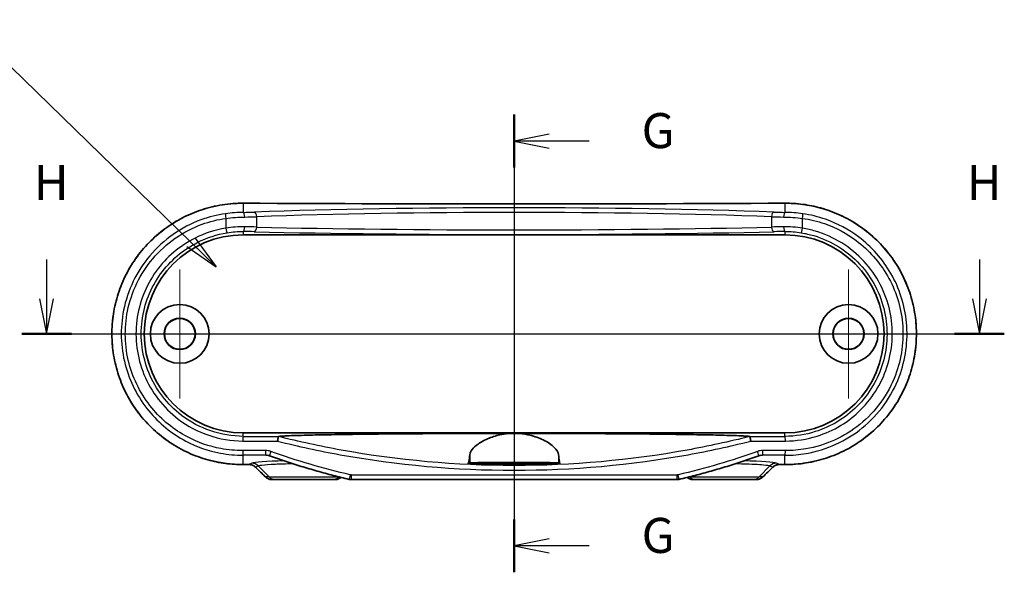
# Model space of a CAD drawing. Units: millimetres. Extents: x 14 to 2390, y 8 to 570.
# Drawn here: x 2201 to 2306, y 224 to 284 of the extents above; entities that cross this region are included whole.
import ezdxf

# ---------------------------------------------------------------- set-up
doc = ezdxf.new("R2010")
doc.units = ezdxf.units.MM
for name, color, linetype, lineweight in [('Center Mark (ISO)', 131, 'Continuous', 18), ('Centerline (ISO)', 131, 'Continuous', 18), ('Section Line (ISO)', 7, 'Continuous', 25), ('Symbol (ISO) @ 1', 7, 'Continuous', 18), ('Visible (ISO)', 7, 'Continuous', 35), ('Visible Narrow (ISO)', 7, 'Continuous', 25)]:
    doc.layers.add(name, color=color, linetype=linetype, lineweight=lineweight)
doc.styles.add('Note Text (TK)', font='MS PGothic.ttf')
doc.dimstyles.new('Default - Method 1b (TK)$7', dxfattribs={"dimtxt": 2.5, "dimasz": 2.5, "dimexe": 1, "dimexo": 1.5, "dimgap": 1, "dimtad": 1, "dimrnd": 1e-08, "dimdsep": 46, "dimtxsty": 'Note Text (TK)', "dimblk": 'OPEN', "dimcen": 0.09, "dimdle": 5, "dimclrd": 100, "dimclre": 100, "dimclrt": 7, "dimadec": 1, "dimazin": 1, "dimtfac": 1, "dimtmove": 0, "dimatfit": 3, "dimldrblk": 'OPEN', "dimfxl": 1, "dimtolj": 1, "dimlwd": -1, "dimlwe": -1, "dimarcsym": 0})

# ---------------------------------------------------------------- blocks, each defined once
blk = doc.blocks.new('_Open')
at = {"color": 0, "linetype": 'ByBlock', "lineweight": -2}
for p, q in [((-1, 0.167), (0, 0)), ((-1, -0.167), (0, 0)), ((0, 0), (-1, 0))]:
    blk.add_line(p, q, dxfattribs=at)
blk = doc.blocks.new('断面線(シート4)2')
at = {"layer": 'Section Line (ISO)', "linetype": 'Continuous'}
for p, q in [((314.221, 184.995), (314.221, 152.331)), ((316.721, 183.606), (314.221, 183.106)), ((316.721, 183.106), (314.221, 183.106)), ((314.221, 183.106), (316.721, 182.606)), ((319.566, 183.106), (316.721, 183.106)), ((316.721, 154.719), (314.221, 154.219)), ((316.721, 154.219), (314.221, 154.219)), ((314.221, 154.219), (316.721, 153.719)), ((319.566, 154.219), (316.721, 154.219))]:
    blk.add_line(p, q, dxfattribs=at)
at = {"layer": 'Section Line (ISO)', "linetype": 'Continuous', "lineweight": 50}
for p, q in [((314.221, 184.995), (314.221, 181.218)), ((314.221, 156.108), (314.221, 152.331))]:
    blk.add_line(p, q, dxfattribs=at)
at = {"layer": 'Section Line (ISO)', "char_height": 2.5, "attachment_point": 7, "style": 'Note Text (TK)'}
for insert in [(323.322, 181.82), (323.322, 152.933)]:
    blk.add_mtext('G', dxfattribs=dict(at, insert=insert))
blk = doc.blocks.new('断面線(シート4)3')
at = {"layer": 'Section Line (ISO)', "linetype": 'Continuous'}
for p, q in [((280.851, 174.65), (280.851, 171.845)), ((347.434, 174.65), (347.434, 171.845)), ((280.351, 171.845), (280.851, 169.345)), ((280.851, 171.845), (280.851, 169.345)), ((280.851, 169.345), (281.351, 171.845)), ((346.934, 171.845), (347.434, 169.345)), ((347.434, 171.845), (347.434, 169.345)), ((347.434, 169.345), (347.934, 171.845)), ((279.077, 169.345), (349.209, 169.345))]:
    blk.add_line(p, q, dxfattribs=at)
at = {"layer": 'Section Line (ISO)', "linetype": 'Continuous', "lineweight": 50}
for p, q in [((279.077, 169.345), (282.626, 169.345)), ((345.66, 169.345), (349.209, 169.345))]:
    blk.add_line(p, q, dxfattribs=at)
at = {"layer": 'Section Line (ISO)', "char_height": 2.5, "attachment_point": 7, "style": 'Note Text (TK)'}
for insert in [(279.941, 178.106), (346.523, 178.106)]:
    blk.add_mtext('H', dxfattribs=dict(at, insert=insert))

msp = doc.modelspace()

# ---------------------------------------------------------------- linework, layer by layer
at = {"layer": 'Center Mark (ISO)', "linetype": 'Continuous'}
for p, q in [((2217.7822, 256.9172), (2217.7822, 243.1172)), ((2289.3822, 256.9172), (2289.3822, 243.1172)), ((2224.6822, 250.0172), (2210.8822, 250.0172)), ((2296.2822, 250.0172), (2282.4822, 250.0172))]:
    msp.add_line(p, q, dxfattribs=at)
at = {"layer": 'Centerline (ISO)', "linetype": 'Continuous'}
msp.add_line((2253.5822, 267.754), (2253.5822, 230.6672), dxfattribs=at)
at = {"layer": 'Visible (ISO)'}
for p, q in [((2224.5822, 260.6172), (2282.5822, 260.6172)), ((2282.5822, 239.4172), (2224.5822, 239.4172)), ((2258.4874, 236.1172), (2248.677, 236.1172)), ((2227.6703, 234.4172), (2228.0433, 234.4172)), ((2234.1211, 234.4172), (2228.0433, 234.4172)), ((2234.1211, 234.4172), (2234.4079, 234.4172)), ((2270.9994, 234.4172), (2236.1649, 234.4172)), ((2272.7565, 234.4172), (2273.0433, 234.4172)), ((2279.1211, 234.4172), (2273.0433, 234.4172)), ((2279.1211, 234.4172), (2279.494, 234.4172))]:
    msp.add_line(p, q, dxfattribs=at)
for centre, radius in [((2217.7822, 250.0172), 3.15), ((2289.3822, 250.0172), 3.15), ((2217.7822, 250.0172), 1.6817), ((2217.7822, 250.0172), 1.65), ((2289.3822, 250.0172), 1.6817), ((2289.3822, 250.0172), 1.65)]:
    msp.add_circle(centre, radius, dxfattribs=at)
for centre, start, end in [((2224.5822, 250.0172), 90, 270), ((2282.5822, 250.0172), 270, 90)]:
    msp.add_arc(centre, 10.6, start, end, dxfattribs=at)
for centre, major_axis, ratio, start_param, end_param in [((2253.5822, 280.2147), (-311.1241, 0), 0.05233154, 1.47745834, 1.66413431), ((2227.0073, 235.886), (-0.0879, 1.1482), 0.99233383, 5.86257695, 6.07462685), ((2280.1573, 235.8851), (0.0853, 1.1493), 0.99234529, 0.20634091, 0.41822614), ((2253.5828, 219.8193), (311.1326, 0), 0.0523314, 1.66226503, 1.66413379), ((2201.8137, 157.6019), (-421.9841, 415.5732), 0.12277464, 4.77352528, 4.77605916), ((2305.3506, 157.6019), (421.9841, 415.5732), 0.12277464, 1.50712614, 1.50966003), ((2253.5816, 219.8193), (311.1326, 0), 0.0523314, 1.47745886, 1.47932762), ((2236.1649, 235.4287), (-0.0208, -1.0113), 0.99959657, 6.07502096, 6.3037488), ((2270.9994, 235.4289), (0.0213, -1.0114), 0.99959661, 6.26209285, 6.49079123)]:
    msp.add_ellipse(centre, major_axis=major_axis, ratio=ratio, start_param=start_param, end_param=end_param, dxfattribs=at)
for points, knots in [([(2224.5846, 264.004), (2223.8347, 264.0077), (2223.0846, 263.951), (2221.6023, 263.7186), (2220.8702, 263.5426), (2219.4431, 263.0756), (2218.7482, 262.7846), (2217.4142, 262.0951), (2216.775, 261.6967), (2215.5697, 260.8033), (2215.0034, 260.3086), (2213.9586, 259.236), (2213.4798, 258.6585), (2212.622, 257.4362), (2212.2426, 256.7918), (2211.5925, 255.453), (2211.3214, 254.7588), (2210.8935, 253.3382), (2210.7363, 252.612), (2210.5392, 251.1454), (2210.499, 250.405), (2210.5362, 248.9277), (2210.6134, 248.1908), (2210.8834, 246.738), (2211.0762, 246.022), (2211.5731, 244.6281), (2211.8774, 243.9503), (2212.5903, 242.6493), (2212.9994, 242.0265), (2213.9126, 240.8514), (2214.4172, 240.2996), (2215.5093, 239.2815), (2216.0972, 238.8156), (2217.3413, 237.9825), (2217.9977, 237.6155), (2219.3617, 236.9907), (2220.0694, 236.7331), (2221.4095, 236.3639), (2222.0374, 236.2364), (2223.3052, 236.0681), (2223.9449, 236.0273), (2224.5846, 236.0305)], [0, 0, 0, 0, 0.21791758, 0.21791758, 0.43616108, 0.43616108, 0.65454991, 0.65454991, 0.8727825, 0.8727825, 1.09054783, 1.09054783, 1.30758414, 1.30758414, 1.52367471, 1.52367471, 1.73882254, 1.73882254, 1.95314699, 1.95314699, 2.16694584, 2.16694584, 2.38059999, 2.38059999, 2.59453075, 2.59453075, 2.80907682, 2.80907682, 3.0245064, 3.0245064, 3.24090528, 3.24090528, 3.45817821, 3.45817821, 3.67612962, 3.67612962, 3.89444357, 3.89444357, 4.08032054, 4.08032054, 4.26619752, 4.26619752, 4.26619752, 4.26619752]), ([(2282.5797, 236.0305), (2283.3297, 236.0268), (2284.0798, 236.0834), (2285.562, 236.3159), (2286.2942, 236.4919), (2287.7212, 236.9589), (2288.4161, 237.2499), (2289.7502, 237.9394), (2290.3893, 238.3378), (2291.5947, 239.2311), (2292.1609, 239.7259), (2293.2058, 240.7985), (2293.6846, 241.376), (2294.5424, 242.5983), (2294.9218, 243.2427), (2295.5719, 244.5815), (2295.843, 245.2757), (2296.2709, 246.6962), (2296.4281, 247.4225), (2296.6251, 248.8891), (2296.6653, 249.6295), (2296.6282, 251.1067), (2296.5509, 251.8436), (2296.281, 253.2965), (2296.0881, 254.0124), (2295.5913, 255.4064), (2295.287, 256.0842), (2294.5741, 257.3851), (2294.165, 258.008), (2293.2518, 259.183), (2292.7472, 259.7349), (2291.655, 260.753), (2291.0672, 261.2189), (2289.8231, 262.052), (2289.1667, 262.4189), (2287.8027, 263.0438), (2287.095, 263.3014), (2285.7549, 263.6706), (2285.1269, 263.7981), (2283.8592, 263.9664), (2283.2194, 264.0071), (2282.5797, 264.004)], [0, 0, 0, 0, 0.21791758, 0.21791758, 0.43616108, 0.43616108, 0.65454991, 0.65454991, 0.8727825, 0.8727825, 1.09054783, 1.09054783, 1.30758414, 1.30758414, 1.52367471, 1.52367471, 1.73882254, 1.73882254, 1.95314699, 1.95314699, 2.16694584, 2.16694584, 2.38059999, 2.38059999, 2.59453075, 2.59453075, 2.80907682, 2.80907682, 3.0245064, 3.0245064, 3.24090528, 3.24090528, 3.45817821, 3.45817821, 3.67612962, 3.67612962, 3.89444357, 3.89444357, 4.08032054, 4.08032054, 4.26619752, 4.26619752, 4.26619752, 4.26619752]), ([(2228.3578, 239.0369), (2228.4267, 239.0468), (2228.526, 239.0563), (2228.7496, 239.0736), (2228.9114, 239.0837), (2229.321, 239.1054), (2229.6829, 239.1205), (2230.6494, 239.1547), (2231.5172, 239.1775), (2233.1388, 239.2133), (2234.1234, 239.2312), (2236.153, 239.2624), (2237.1973, 239.2759), (2240.4947, 239.3132), (2243.1201, 239.3336), (2248.4367, 239.3597), (2251.1278, 239.3654), (2253.5822, 239.3654)], [0.09075451, 0.09075451, 0.09075451, 0.09075451, 0.17098809, 0.17098809, 0.25369563, 0.25369563, 0.39455559, 0.39455559, 0.66645131, 0.66645131, 0.97008781, 0.97008781, 1.27372432, 1.27372432, 2.01003757, 2.01003757, 2.74635082, 2.74635082, 2.74635082, 2.74635082]), ([(2248.8351, 237.116), (2248.8511, 237.2787), (2248.9337, 237.4555), (2249.2276, 237.8322), (2249.4447, 238.0323), (2250.0408, 238.453), (2250.4404, 238.6719), (2251.3102, 239.0185), (2251.7615, 239.1531), (2252.5736, 239.3033), (2252.9109, 239.3427), (2253.3638, 239.3629), (2253.473, 239.3654), (2253.5822, 239.3654)], [-1.541781399, -1.541781399, -1.541781399, -1.541781399, -1.395192375, -1.395192375, -1.241233693, -1.241233693, -1.062597944, -1.062597944, -0.907687997, -0.907687997, -0.803833143, -0.803833143, -0.770850638, -0.770850638, -0.770850638, -0.770850638]), ([(2253.5822, 239.3654), (2253.7831, 239.3654), (2253.9837, 239.3571), (2254.5543, 239.3103), (2254.9144, 239.2521), (2255.7878, 239.047), (2256.2676, 238.8714), (2257.1884, 238.4264), (2257.594, 238.1466), (2258.1497, 237.6066), (2258.3065, 237.3471), (2258.3293, 237.116)], [-0.770850638, -0.770850638, -0.770850638, -0.770850638, -0.710144268, -0.710144268, -0.597093515, -0.597093515, -0.42241691, -0.42241691, -0.207882138, -0.207882138, 0, 0, 0, 0]), ([(2253.5822, 239.3654), (2256.0366, 239.3654), (2258.7277, 239.3597), (2264.0442, 239.3336), (2266.6696, 239.3132), (2269.9671, 239.2759), (2271.0114, 239.2624), (2273.0409, 239.2312), (2274.0256, 239.2133), (2275.6471, 239.1775), (2276.515, 239.1547), (2277.4815, 239.1205), (2277.8434, 239.1054), (2278.253, 239.0837), (2278.4148, 239.0736), (2278.6384, 239.0563), (2278.7376, 239.0468), (2278.8065, 239.0369)], [2.74635082, 2.74635082, 2.74635082, 2.74635082, 3.48266407, 3.48266407, 4.21897732, 4.21897732, 4.52261382, 4.52261382, 4.82625032, 4.82625032, 5.09814604, 5.09814604, 5.239006, 5.239006, 5.32171354, 5.32171354, 5.40194713, 5.40194713, 5.40194713, 5.40194713]), ([(2228.2544, 238.5374), (2228.2546, 238.5384), (2228.2547, 238.5395), (2228.2624, 238.6006), (2228.2708, 238.6601), (2228.2883, 238.7722), (2228.2974, 238.824), (2228.3159, 238.9174), (2228.3251, 238.9571), (2228.3417, 239.0143), (2228.349, 239.0313), (2228.3548, 239.0359)], [-0.0003189011, -0.0003189011, -0.0003189011, -0.0003189011, 0, 0, 0.0181550321, 0.0181550321, 0.03628166, 0.03628166, 0.0557840641, 0.0557840641, 0.0751904216, 0.0751904216, 0.0751904216, 0.0751904216]), ([(2278.8095, 239.0359), (2278.8154, 239.0313), (2278.8226, 239.0143), (2278.8393, 238.9571), (2278.8485, 238.9174), (2278.867, 238.824), (2278.876, 238.7722), (2278.8936, 238.6601), (2278.902, 238.6006), (2278.9097, 238.5395), (2278.9098, 238.5384), (2278.9099, 238.5374)], [0, 0, 0, 0, 0.0194007356, 0.0194007356, 0.0388974905, 0.0388974905, 0.0570189089, 0.0570189089, 0.0751687244, 0.0751687244, 0.0754874476, 0.0754874476, 0.0754874476, 0.0754874476]), ([(2235.9357, 234.4436), (2235.3565, 234.5785), (2234.779, 234.7201), (2233.6275, 235.0167), (2233.0536, 235.1717), (2231.9097, 235.4952), (2231.3397, 235.6636), (2230.2041, 236.0138), (2229.6385, 236.1957), (2228.5118, 236.5727), (2227.9508, 236.7679), (2227.3923, 236.9698)], [0, 0, 0, 0, 0.177509709, 0.177509709, 0.355019418, 0.355019418, 0.532529127, 0.532529127, 0.710038836, 0.710038836, 0.887548545, 0.887548545, 0.887548545, 0.887548545]), ([(2248.677, 236.1172), (2248.6987, 236.176), (2248.7208, 236.2674), (2248.7745, 236.5708), (2248.8059, 236.8197), (2248.8351, 237.116)], [2.968434193, 2.968434193, 2.968434193, 2.968434193, 3.144259258, 3.144259258, 3.399775112, 3.399775112, 3.399775112, 3.399775112]), ([(2248.8351, 236.195), (2248.8407, 236.1977), (2248.8547, 236.2005), (2248.931, 236.2095), (2249.0338, 236.2154), (2249.3613, 236.2272), (2249.6041, 236.2329), (2250.2763, 236.2438), (2250.7313, 236.2486), (2251.7578, 236.2558), (2252.3203, 236.2582), (2253.5063, 236.2602), (2254.1201, 236.2599), (2255.3214, 236.2563), (2255.8957, 236.253), (2256.9058, 236.2436), (2257.3318, 236.2376), (2257.8673, 236.2252), (2258.0328, 236.2197), (2258.2545, 236.2079), (2258.3157, 236.2016), (2258.3293, 236.195)], [0.44479309, 0.44479309, 0.44479309, 0.44479309, 0.49347518, 0.49347518, 0.61214982, 0.61214982, 0.75402616, 0.75402616, 0.93098834, 0.93098834, 1.10777736, 1.10777736, 1.2904485, 1.2904485, 1.47882286, 1.47882286, 1.66694536, 1.66694536, 1.79090604, 1.79090604, 1.90756312, 1.90756312, 1.90756312, 1.90756312]), ([(2253.5822, 236.2161), (2253.8795, 236.2161), (2254.1739, 236.2152), (2254.7224, 236.2118), (2254.9712, 236.2092), (2255.3629, 236.2031), (2255.5123, 236.1997), (2255.7164, 236.1925), (2255.7801, 236.1889), (2255.8415, 236.1813), (2255.8383, 236.1773), (2255.7575, 236.1686), (2255.6681, 236.164), (2255.3891, 236.1548), (2255.191, 236.1504), (2254.7296, 236.1434), (2254.4742, 236.1409), (2253.9286, 236.1378), (2253.6432, 236.1372), (2253.0644, 236.1384), (2252.7769, 236.1401), (2252.2528, 236.1457), (2252.0214, 236.1495), (2251.6585, 236.1581), (2251.5249, 236.1627), (2251.3667, 236.1717), (2251.3306, 236.176), (2251.3348, 236.184), (2251.3693, 236.1877), (2251.5072, 236.1951), (2251.6164, 236.1986), (2251.9336, 236.2056), (2252.1557, 236.2088), (2252.5934, 236.2129), (2252.7902, 236.2141), (2253.1871, 236.2157), (2253.3842, 236.2161), (2253.5822, 236.2161)], [0, 0, 0, 0, 0.08919563, 0.08919563, 0.17831303, 0.17831303, 0.25617294, 0.25617294, 0.32350436, 0.32350436, 0.39153025, 0.39153025, 0.4710431, 0.4710431, 0.56069856, 0.56069856, 0.64575207, 0.64575207, 0.73096001, 0.73096001, 0.82026219, 0.82026219, 0.90957793, 0.90957793, 0.99325471, 0.99325471, 1.06517506, 1.06517506, 1.13130601, 1.13130601, 1.20405414, 1.20405414, 1.29391658, 1.29391658, 1.35784331, 1.35784331, 1.41723976, 1.41723976, 1.41723976, 1.41723976]), ([(2258.3293, 237.116), (2258.3585, 236.8197), (2258.3898, 236.5708), (2258.4435, 236.2674), (2258.4656, 236.176), (2258.4874, 236.1172)], [2.194754451, 2.194754451, 2.194754451, 2.194754451, 2.450270305, 2.450270305, 2.62609537, 2.62609537, 2.62609537, 2.62609537]), ([(2279.7721, 236.9698), (2279.2136, 236.7679), (2278.6526, 236.5727), (2277.5259, 236.1957), (2276.9602, 236.0138), (2275.8246, 235.6636), (2275.2547, 235.4952), (2274.1108, 235.1717), (2273.5369, 235.0167), (2272.3854, 234.7201), (2271.8079, 234.5785), (2271.2287, 234.4436)], [0, 0, 0, 0, 0.177509709, 0.177509709, 0.355019418, 0.355019418, 0.532529127, 0.532529127, 0.710038836, 0.710038836, 0.887548545, 0.887548545, 0.887548545, 0.887548545]), ([(2225.1636, 236.0333), (2225.2169, 236.0335), (2225.2702, 236.0297), (2225.3755, 236.0141), (2225.4274, 236.0023), (2225.5287, 235.9709), (2225.578, 235.9513), (2225.6728, 235.9048), (2225.7183, 235.878), (2225.8044, 235.8176), (2225.8449, 235.784), (2225.8825, 235.7476)], [0, 0, 0, 0, 0.023691177, 0.023691177, 0.047382354, 0.047382354, 0.071073531, 0.071073531, 0.094764709, 0.094764709, 0.118455886, 0.118455886, 0.118455886, 0.118455886]), ([(2281.2818, 235.7476), (2281.3194, 235.784), (2281.36, 235.8176), (2281.4461, 235.878), (2281.4916, 235.9048), (2281.5864, 235.9513), (2281.6357, 235.9709), (2281.7369, 236.0023), (2281.7889, 236.0141), (2281.8941, 236.0297), (2281.9474, 236.0335), (2282.0008, 236.0333)], [0, 0, 0, 0, 0.023691182, 0.023691182, 0.047382363, 0.047382363, 0.071073545, 0.071073545, 0.094764727, 0.094764727, 0.118455909, 0.118455909, 0.118455909, 0.118455909]), ([(2226.9578, 234.7048), (2226.996, 234.6677), (2227.0371, 234.6338), (2227.1237, 234.5729), (2227.1692, 234.546), (2227.2635, 234.4995), (2227.3123, 234.48), (2227.4121, 234.4487), (2227.4631, 234.4369), (2227.5662, 234.4212), (2227.6183, 234.4172), (2227.6703, 234.4172)], [0, 0, 0, 0, 0.008074823, 0.008074823, 0.016149646, 0.016149646, 0.024224469, 0.024224469, 0.0322992919, 0.0322992919, 0.0403741149, 0.0403741149, 0.0403741149, 0.0403741149]), ([(2234.4079, 234.4172), (2234.4602, 234.4172), (2234.5125, 234.4213), (2234.6158, 234.4376), (2234.6669, 234.4498), (2234.7665, 234.482), (2234.815, 234.502), (2234.9085, 234.5493), (2234.9534, 234.5767), (2235.0163, 234.6222), (2235.0362, 234.6378), (2235.0555, 234.654)], [0, 0, 0, 0, 0.0078952475, 0.0078952475, 0.0157904949, 0.0157904949, 0.0236857424, 0.0236857424, 0.0315809899, 0.0315809899, 0.0353772399, 0.0353772399, 0.0353772399, 0.0353772399]), ([(2272.1089, 234.654), (2272.1281, 234.6378), (2272.148, 234.6222), (2272.211, 234.5767), (2272.2559, 234.5493), (2272.3493, 234.502), (2272.3979, 234.482), (2272.4975, 234.4498), (2272.5486, 234.4376), (2272.6519, 234.4213), (2272.7042, 234.4172), (2272.7565, 234.4172)], [0.0040990003, 0.0040990003, 0.0040990003, 0.0040990003, 0.0078952474, 0.0078952474, 0.0157904948, 0.0157904948, 0.0236857422, 0.0236857422, 0.0315809896, 0.0315809896, 0.0394762371, 0.0394762371, 0.0394762371, 0.0394762371]), ([(2279.494, 234.4172), (2279.5461, 234.4172), (2279.5982, 234.4212), (2279.7013, 234.4369), (2279.7523, 234.4487), (2279.8521, 234.48), (2279.9009, 234.4995), (2279.9952, 234.546), (2280.0407, 234.5729), (2280.1273, 234.6338), (2280.1683, 234.6677), (2280.2066, 234.7048)], [0, 0, 0, 0, 0.0080748225, 0.0080748225, 0.016149645, 0.016149645, 0.0242244675, 0.0242244675, 0.0322992901, 0.0322992901, 0.0403741126, 0.0403741126, 0.0403741126, 0.0403741126])]:
    msp.add_open_spline(points, degree=3, knots=knots, dxfattribs=at)
for points in [[(2228.3548, 239.0359), (2228.3554, 239.0364), (2228.3564, 239.0367), (2228.3578, 239.0369)], [(2278.8065, 239.0369), (2278.808, 239.0367), (2278.809, 239.0364), (2278.8095, 239.0359)], [(2248.677, 236.1172), (2248.7296, 236.1431), (2248.7824, 236.169), (2248.8351, 236.195)], [(2258.3293, 236.195), (2258.382, 236.169), (2258.4348, 236.1431), (2258.4874, 236.1172)]]:
    msp.add_open_spline(points, degree=3, dxfattribs=at)
at = {"layer": 'Visible Narrow (ISO)'}
for p, q in [((2224.5822, 264.0033), (2224.5822, 263.0271)), ((2282.5822, 264.0033), (2282.5822, 263.0271)), ((2226.0294, 261.4529), (2226.0294, 262.5577)), ((2281.135, 262.5577), (2281.135, 261.4529)), ((2222.7117, 262.3844), (2222.7117, 261.334)), ((2284.4527, 261.334), (2284.4527, 262.3844)), ((2224.5822, 260.9731), (2224.5822, 260.6172)), ((2282.5822, 260.9731), (2282.5822, 260.6172)), ((2224.5822, 239.0484), (2224.5822, 239.4172)), ((2282.5822, 239.0484), (2282.5822, 239.4172)), ((2224.5822, 236.0312), (2224.5822, 237.0267)), ((2225.4943, 236.1758), (2225.1612, 236.034)), ((2248.8351, 237.116), (2248.8351, 236.195)), ((2258.3293, 237.116), (2258.3293, 236.195)), ((2282.0032, 236.034), (2281.6701, 236.1758)), ((2282.5822, 236.0312), (2282.5822, 237.0267)), ((2225.8824, 235.753), (2226.1906, 235.8842)), ((2227.3469, 234.7101), (2226.1906, 235.8842)), ((2279.8175, 234.7101), (2280.9737, 235.8842)), ((2280.9737, 235.8842), (2281.282, 235.753)), ((2227.3469, 234.7101), (2226.9577, 234.7101)), ((2227.3469, 234.7101), (2234.8175, 234.7101)), ((2234.8175, 234.7101), (2234.8196, 234.7123)), ((2234.8284, 234.7101), (2234.8175, 234.7101)), ((2236.1369, 234.9172), (2271.0275, 234.9172)), ((2272.3469, 234.7101), (2272.3359, 234.7101)), ((2272.3469, 234.7101), (2272.3448, 234.7123)), ((2272.3469, 234.7101), (2279.8175, 234.7101)), ((2280.2066, 234.7101), (2279.8175, 234.7101))]:
    msp.add_line(p, q, dxfattribs=at)
for centre, major_axis, ratio, start_param, end_param in [((2224.5822, 263.504), (0.0024, 0.5), 0.09306643, 0, 0.05258833), ((2253.5822, 280.2628), (311.6017, 0), 0.05240778, 4.61918656, 4.8055914), ((2253.5822, 260.9229), (-49.3253, 0), 0.05240778, 4.11278763, 5.31199033), ((2282.5822, 263.504), (-0.0024, 0.5), 0.09306643, 6.23059698, 6.28318531), ((2222.7613, 262.3844), (-0.0703, 0.495), 0.09825426, 0.0526147, 1.55684974), ((2223.2078, 263.2517), (-4.5, 0), 0.05240778, 1.88116659, 2.17039768), ((2224.5822, 262.5278), (-0.0084, 0.4999), 0.30537211, 4.70725601, 6.22819631), ((2223.2078, 262.7524), (5, 0), 0.047167, 5.02275924, 5.31199033), ((2225.7472, 262.5577), (-0.0179, 0.4997), 0.56406678, 4.69218492, 6.21976129), ((2253.5822, 260.4236), (48.8253, 0), 0.05294447, 0.97119498, 2.17039768), ((2281.4171, 262.5577), (0.0179, 0.4997), 0.56406678, 0.06342402, 1.59100038), ((2283.9565, 262.7524), (5, 0), 0.047167, 4.11278763, 4.40201872), ((2283.9565, 263.2517), (-4.5, 0), 0.05240778, 0.97119498, 1.26042607), ((2282.5822, 262.5278), (0.0084, 0.4999), 0.30537211, 0.05498899, 1.5759293), ((2284.4031, 262.3844), (0.0703, 0.495), 0.09825426, 4.72633556, 6.23057061), ((2224.5822, 261.4728), (-0.0056, -0.5), 0.30539386, 0.03665864, 1.57421683), ((2223.2078, 261.3232), (-5, 0), 0.03142869, 4.11278763, 4.40201872), ((2225.7472, 261.4529), (-0.0119, -0.4999), 0.56420387, 0.04228246, 1.58426314), ((2253.5822, 262.8749), (-48.8253, 0), 0.03527838, 0.97119498, 2.17039768), ((2283.9565, 261.3232), (-5, 0), 0.03142869, 5.02275924, 5.31199033), ((2281.4171, 261.4529), (0.0119, -0.4999), 0.56420387, 4.69892216, 6.24090285), ((2282.5822, 261.4728), (0.0056, -0.5), 0.30539386, 4.70896848, 6.24652667), ((2222.7613, 261.334), (0.0811, -0.4934), 0.09792749, 4.69628831, 6.24811007), ((2223.2078, 260.8235), (4.5, 0), 0.03492077, 0.97119498, 1.26042607), ((2253.5822, 262.3752), (49.3253, 0), 0.03492077, 4.11278763, 5.31199033), ((2283.9565, 260.8235), (4.5, 0), 0.03492077, 1.88116659, 2.17039768), ((2284.4031, 261.334), (-0.0811, -0.4934), 0.09792749, 0.03507524, 1.586897), ((2224.5822, 238.5488), (0.0016, 0.5), 0.09336668, 0.0350598, 1.57110208), ((2253.5822, 249.3478), (311.1017, 0), 0.03486465, 4.61888562, 4.6308857), ((2253.5822, 249.8475), (-310.6017, 0), 0.03492077, 1.47729296, 1.48949551), ((2253.5822, 249.8475), (-310.6017, 0), 0.03492077, 1.65209715, 1.66429969), ((2253.5822, 249.3478), (311.1017, 0), 0.03486465, 4.79389226, 4.80589234), ((2282.5822, 238.5488), (-0.0016, 0.5), 0.09336668, 4.71208323, 6.24812551), ((2253.5822, 221.3192), (-311.1017, 0), 0.05232355, 4.79807295, 4.80589234), ((2224.5822, 237.526), (0.0025, -0.5), 0.09336606, 4.71193012, 6.2305955), ((2227.0012, 237.5374), (0.0023, -0.5), 0.0855783, 4.71200375, 6.23063246), ((2227.5623, 237.44), (-0.17, -0.4702), 0.07881478, 4.74087299, 6.28318531), ((2279.6021, 237.44), (0.17, -0.4702), 0.07881478, 0, 1.54231232), ((2280.1632, 237.5374), (-0.0023, -0.5), 0.0855783, 0.05255285, 1.57118156), ((2253.5822, 221.3192), (-311.1017, 0), 0.05232355, 4.61888562, 4.62670501), ((2282.5822, 237.526), (-0.0025, -0.5), 0.09336606, 0.05258981, 1.57125519), ((2253.5822, 220.8198), (310.6017, 0), 0.05240778, 1.65648029, 1.66429969), ((2231.0822, 236.1396), (-5.6302, 0), 0.0524799, 5.093772, 6.16052407), ((2225.4943, 235.1771), (-0.3917, 0.9201), 0.99116701, 5.09986728, 5.87751777), ((2276.0822, 236.1396), (-5.6302, 0), 0.0524799, 3.26425389, 4.33100597), ((2253.5822, 220.8198), (310.6017, 0), 0.05240778, 1.47729296, 1.48511236), ((2281.6701, 235.1771), (0.3917, 0.9201), 0.99116701, 0.40566753, 1.18331803), ((2253.5822, 219.7717), (-311.6017, 0), 0.05240778, 4.80372532, 4.8055914), ((2224.5822, 236.5305), (0.0024, -0.5), 0.09306643, 6.23059698, 6.28318531), ((2225.1612, 236.5333), (0.0024, -0.5), 0.09120835, 6.23060607, 6.28318531), ((2226.2306, 236.1066), (-0.348, -0.359), 0.06313947, 6.15983949, 6.28318531), ((2253.234, 154.9167), (-310.4159, 310.4159), 0.08748866, 4.88408215, 4.88754605), ((2253.9304, 154.9167), (310.4159, 310.4159), 0.08748866, 1.39563926, 1.39910316), ((2280.9338, 236.1066), (0.348, -0.359), 0.06313947, 0, 0.12334582), ((2282.0032, 236.5333), (-0.0024, -0.5), 0.09120835, 0, 0.05257924), ((2253.5822, 219.7717), (-311.6017, 0), 0.05240778, 4.61918656, 4.62105265), ((2282.5822, 236.5305), (-0.0024, -0.5), 0.09306643, 0, 0.05258833), ((2227.3059, 235.0637), (-0.3481, -0.3589), 0.06063003, 6.15985881, 6.28318531), ((2228.0433, 235.4172), (0, -1), 0.98480775, 5.49778714, 6.28318531), ((2234.1211, 235.4172), (0, -1), 0.98480775, 0, 0.78539816), ((2236.0491, 234.9305), (-0.1134, -0.487), 0.05498205, 4.72519298, 6.28318531), ((2236.1649, 234.9172), (0, -0.5), 0.05607581, 4.71238898, 6.28318531), ((2270.9994, 234.9172), (0, -0.5), 0.05607581, 0, 1.57079633), ((2271.1153, 234.9305), (0.1134, -0.487), 0.05498205, 0, 1.55799233), ((2273.0433, 235.4172), (0, -1), 0.98480775, 5.49778714, 6.28318531), ((2279.1211, 235.4172), (0, -1), 0.98480775, 0, 0.78539816), ((2279.8584, 235.0637), (0.3481, -0.3589), 0.06063003, 0, 0.1233265)]:
    msp.add_ellipse(centre, major_axis=major_axis, ratio=ratio, start_param=start_param, end_param=end_param, dxfattribs=at)
for points, knots in [([(2224.5822, 236.0312), (2222.8039, 236.0228), (2221.0261, 236.3566), (2217.1498, 237.8855), (2215.1571, 239.3424), (2212.1768, 243.0082), (2211.1667, 245.1929), (2210.3687, 249.5331), (2210.4564, 251.6606), (2211.5142, 255.572), (2212.4398, 257.365), (2214.8617, 260.3139), (2216.3161, 261.5026), (2219.1941, 263.0311), (2220.5463, 263.5041), (2222.8098, 263.9274), (2223.696, 264.0075), (2224.5822, 264.0033)], [-4.26619752, -4.26619752, -4.26619752, -4.26619752, -3.74950064, -3.74950064, -3.05439958, -3.05439958, -2.37812267, -2.37812267, -1.77711971, -1.77711971, -1.20501391, -1.20501391, -0.66945217, -0.66945217, -0.25748161, -0.25748161, 0, 0, 0, 0]), ([(2282.5822, 264.0033), (2284.3605, 264.0117), (2286.1383, 263.6779), (2290.0146, 262.1489), (2292.0073, 260.6921), (2294.9876, 257.0262), (2295.9977, 254.8415), (2296.7957, 250.5014), (2296.7079, 248.3739), (2295.6502, 244.4625), (2294.7246, 242.6694), (2292.3026, 239.7206), (2290.8483, 238.5318), (2287.9703, 237.0034), (2286.6181, 236.5304), (2284.3546, 236.1071), (2283.4684, 236.027), (2282.5822, 236.0312)], [-4.26619752, -4.26619752, -4.26619752, -4.26619752, -3.74950064, -3.74950064, -3.05439958, -3.05439958, -2.37812267, -2.37812267, -1.77711971, -1.77711971, -1.20501391, -1.20501391, -0.66945217, -0.66945217, -0.25748161, -0.25748161, 0, 0, 0, 0]), ([(2222.6886, 262.8784), (2221.79, 262.7506), (2220.9051, 262.5286), (2217.9377, 261.4442), (2216.0296, 260.1116), (2213.1715, 256.7226), (2212.1939, 254.6963), (2211.3838, 250.634), (2211.4435, 248.6246), (2212.4137, 244.9192), (2213.2847, 243.2158), (2215.558, 240.4502), (2216.9084, 239.3471), (2219.5805, 237.9288), (2220.8358, 237.4898), (2222.937, 237.0971), (2223.7596, 237.0228), (2224.5822, 237.0267)], [-3.76742309, -3.76742309, -3.76742309, -3.76742309, -3.50432297, -3.50432297, -2.85134418, -2.85134418, -2.22115114, -2.22115114, -1.65575232, -1.65575232, -1.11537653, -1.11537653, -0.61965363, -0.61965363, -0.23832832, -0.23832832, 0, 0, 0, 0]), ([(2224.5822, 263.0271), (2224.2768, 263.0222), (2223.9614, 263.0079), (2223.3253, 262.9585), (2223.0046, 262.9233), (2222.6886, 262.8784)], [0, 0, 0, 0, 0.092535826, 0.092535826, 0.185071651, 0.185071651, 0.185071651, 0.185071651]), ([(2222.7117, 262.3844), (2223.0494, 262.4275), (2223.392, 262.4614), (2224.0716, 262.509), (2224.4086, 262.5229), (2224.7349, 262.5278)], [-0.185071651, -0.185071651, -0.185071651, -0.185071651, -0.092535826, -0.092535826, 0, 0, 0, 0]), ([(2282.4295, 262.5278), (2282.7558, 262.5229), (2283.0928, 262.509), (2283.7724, 262.4614), (2284.115, 262.4275), (2284.4527, 262.3844)], [-0.185071651, -0.185071651, -0.185071651, -0.185071651, -0.092535826, -0.092535826, 0, 0, 0, 0]), ([(2284.4758, 262.8784), (2284.1598, 262.9233), (2283.8391, 262.9585), (2283.203, 263.0079), (2282.8876, 263.0222), (2282.5822, 263.0271)], [0, 0, 0, 0, 0.092535826, 0.092535826, 0.185071651, 0.185071651, 0.185071651, 0.185071651]), ([(2282.5822, 237.0267), (2283.3451, 237.0231), (2284.1082, 237.0867), (2287.0469, 237.5944), (2289.1319, 238.5422), (2292.6223, 241.3814), (2294.0041, 243.2947), (2295.5052, 247.2705), (2295.7748, 249.2695), (2295.4183, 253.0775), (2294.8415, 254.8879), (2293.0418, 258.0128), (2291.8587, 259.3482), (2289.3878, 261.2054), (2288.1883, 261.8443), (2286.1268, 262.5614), (2285.3071, 262.7602), (2284.4758, 262.8784)], [-3.76741018, -3.76741018, -3.76741018, -3.76741018, -3.54635075, -3.54635075, -2.90285609, -2.90285609, -2.24274045, -2.24274045, -1.67539707, -1.67539707, -1.13914258, -1.13914258, -0.63285699, -0.63285699, -0.24340653, -0.24340653, 0, 0, 0, 0]), ([(2224.5355, 237.526), (2223.7433, 237.5221), (2222.951, 237.5934), (2220.9272, 237.9707), (2219.7179, 238.3925), (2217.1439, 239.7559), (2215.8429, 240.8165), (2213.6527, 243.4759), (2212.8134, 245.1141), (2211.8785, 248.6778), (2211.821, 250.6105), (2212.6016, 254.5175), (2213.5436, 256.4661), (2216.2973, 259.725), (2218.1356, 261.0062), (2220.9938, 262.0484), (2221.8462, 262.2617), (2222.7117, 262.3844)], [0, 0, 0, 0, 0.23832832, 0.23832832, 0.61965363, 0.61965363, 1.11537653, 1.11537653, 1.65575232, 1.65575232, 2.22115114, 2.22115114, 2.85134418, 2.85134418, 3.50432297, 3.50432297, 3.76742309, 3.76742309, 3.76742309, 3.76742309]), ([(2224.7349, 261.4728), (2224.4084, 261.4761), (2224.071, 261.4669), (2223.3909, 261.4207), (2223.0484, 261.3838), (2222.7117, 261.334)], [-0.185149279, -0.185149279, -0.185149279, -0.185149279, -0.092574639, -0.092574639, 0, 0, 0, 0]), ([(2284.4527, 261.334), (2284.116, 261.3838), (2283.7735, 261.4207), (2283.0934, 261.4669), (2282.7559, 261.4761), (2282.4295, 261.4728)], [-0.185149276, -0.185149276, -0.185149276, -0.185149276, -0.092574638, -0.092574638, 0, 0, 0, 0]), ([(2284.4527, 262.3844), (2285.2534, 262.2709), (2286.0429, 262.0799), (2288.0286, 261.3908), (2289.1841, 260.7765), (2291.5646, 258.991), (2292.7044, 257.7069), (2294.4384, 254.7017), (2294.9942, 252.9605), (2295.3378, 249.2981), (2295.078, 247.3754), (2293.6316, 243.5518), (2292.3002, 241.7119), (2288.9376, 238.9821), (2286.9291, 238.071), (2284.0986, 237.5834), (2283.3637, 237.5224), (2282.6289, 237.526)], [0, 0, 0, 0, 0.24340653, 0.24340653, 0.63285699, 0.63285699, 1.13914258, 1.13914258, 1.67539707, 1.67539707, 2.24274045, 2.24274045, 2.90285609, 2.90285609, 3.54635075, 3.54635075, 3.76741018, 3.76741018, 3.76741018, 3.76741018]), ([(2222.7117, 261.334), (2221.5744, 261.1473), (2220.4658, 260.7883), (2217.7863, 259.4485), (2216.3404, 258.2201), (2214.1481, 255.1813), (2213.4267, 253.3566), (2212.9366, 249.5157), (2213.2019, 247.5002), (2214.7179, 243.7924), (2216.0031, 242.1203), (2219.5946, 239.3913), (2222.0588, 238.5568), (2224.5355, 238.5488)], [-3.42125474, -3.42125474, -3.42125474, -3.42125474, -3.07436944, -3.07436944, -2.51935297, -2.51935297, -1.94791488, -1.94791488, -1.35761742, -1.35761742, -0.7450866, -0.7450866, 0, 0, 0, 0]), ([(2224.5822, 239.0484), (2222.2172, 239.0565), (2219.8644, 239.855), (2216.4357, 242.4654), (2215.2088, 244.0645), (2213.7617, 247.6103), (2213.5085, 249.5376), (2213.9763, 253.2106), (2214.6649, 254.9555), (2216.7577, 257.8617), (2218.138, 259.0367), (2220.6963, 260.3184), (2221.7547, 260.6619), (2222.8407, 260.8407)], [0, 0, 0, 0, 0.7450866, 0.7450866, 1.35761742, 1.35761742, 1.94791488, 1.94791488, 2.51935297, 2.51935297, 3.07436944, 3.07436944, 3.42125474, 3.42125474, 3.42125474, 3.42125474]), ([(2222.8407, 260.8407), (2223.1305, 260.8884), (2223.4253, 260.9237), (2224.0107, 260.9677), (2224.3012, 260.9764), (2224.5822, 260.9731)], [0, 0, 0, 0, 0.092574639, 0.092574639, 0.185149279, 0.185149279, 0.185149279, 0.185149279]), ([(2282.5822, 260.9731), (2282.8632, 260.9764), (2283.1537, 260.9677), (2283.739, 260.9237), (2284.0339, 260.8884), (2284.3237, 260.8407)], [0, 0, 0, 0, 0.092574638, 0.092574638, 0.185149276, 0.185149276, 0.185149276, 0.185149276]), ([(2284.3237, 260.8407), (2284.7738, 260.7666), (2285.2193, 260.6643), (2287.5437, 259.9757), (2289.274, 258.8974), (2291.9147, 256.0274), (2292.8385, 254.2542), (2293.6444, 250.5728), (2293.5777, 248.6813), (2292.5454, 245.169), (2291.5845, 243.5512), (2289.0524, 241.0168), (2287.5057, 240.0791), (2284.78, 239.2227), (2283.6817, 239.0522), (2282.5822, 239.0484)], [0, 0, 0, 0, 0.14378892, 0.14378892, 0.76420475, 0.76420475, 1.37137825, 1.37137825, 1.94693424, 1.94693424, 2.52062463, 2.52062463, 3.07486003, 3.07486003, 3.42125716, 3.42125716, 3.42125716, 3.42125716]), ([(2282.6289, 238.5488), (2283.7803, 238.5525), (2284.9306, 238.7306), (2287.7853, 239.6256), (2289.4054, 240.6058), (2292.0578, 243.2557), (2293.0644, 244.9473), (2294.1459, 248.6202), (2294.2157, 250.5982), (2293.3715, 254.448), (2292.4037, 256.3022), (2289.6375, 259.3029), (2287.8251, 260.4301), (2285.3906, 261.1498), (2284.9241, 261.2566), (2284.4527, 261.334)], [-3.42125716, -3.42125716, -3.42125716, -3.42125716, -3.07486003, -3.07486003, -2.52062463, -2.52062463, -1.94693424, -1.94693424, -1.37137825, -1.37137825, -0.76420475, -0.76420475, -0.14378892, -0.14378892, 0, 0, 0, 0]), ([(2228.2544, 238.5374), (2230.4671, 237.9776), (2232.6999, 237.4951), (2241.0849, 235.9759), (2247.3324, 235.4237), (2253.5819, 235.4236), (2259.8315, 235.4236), (2266.079, 235.9759), (2274.4641, 237.4951), (2276.6972, 237.9776), (2278.9099, 238.5374)], [-6.95732397, -6.95732397, -6.95732397, -6.95732397, -6.27165332, -6.27165332, -4.39981383, -4.39981383, -4.39981383, -2.52796816, -2.52796816, -1.8422519, -1.8422519, -1.8422519, -1.8422519]), ([(2278.8095, 239.0359), (2276.5913, 238.4729), (2274.3526, 237.988), (2266.0003, 236.4731), (2259.7921, 235.9235), (2253.5819, 235.9235), (2247.3718, 235.9235), (2241.1636, 236.4732), (2232.8114, 237.9881), (2230.5729, 238.473), (2228.3548, 239.0359)], [1.83610074, 1.83610074, 1.83610074, 1.83610074, 2.52796816, 2.52796816, 4.39981383, 4.39981383, 4.39981383, 6.27165332, 6.27165332, 6.96347512, 6.96347512, 6.96347512, 6.96347512]), ([(2227.5204, 237.44), (2227.43, 237.4726), (2227.3369, 237.4973), (2227.1485, 237.5298), (2227.0534, 237.5378), (2226.9584, 237.5374)], [0, 0, 0, 0, 0.0288627429, 0.0288627429, 0.0574426521, 0.0574426521, 0.0574426521, 0.0574426521]), ([(2236.0209, 234.9305), (2234.58, 235.2656), (2233.1495, 235.6423), (2230.3142, 236.4788), (2228.9094, 236.9387), (2227.5204, 237.44)], [0, 0, 0, 0, 0.443774272, 0.443774272, 0.887548545, 0.887548545, 0.887548545, 0.887548545]), ([(2279.644, 237.44), (2278.2549, 236.9387), (2276.8502, 236.4788), (2274.0149, 235.6423), (2272.5843, 235.2656), (2271.1435, 234.9305)], [0, 0, 0, 0, 0.443774272, 0.443774272, 0.887548545, 0.887548545, 0.887548545, 0.887548545]), ([(2280.206, 237.5374), (2280.1109, 237.5378), (2280.0158, 237.5298), (2279.8275, 237.4973), (2279.7343, 237.4726), (2279.644, 237.44)], [0, 0, 0, 0, 0.0285794702, 0.0285794702, 0.0574426521, 0.0574426521, 0.0574426521, 0.0574426521]), ([(2225.8824, 235.753), (2225.8153, 235.8172), (2225.7391, 235.8718), (2225.5635, 235.9642), (2225.4625, 235.9988), (2225.2935, 236.0291), (2225.2273, 236.0346), (2225.1612, 236.034)], [-0.118455886, -0.118455886, -0.118455886, -0.118455886, -0.076730962, -0.076730962, -0.029511908, -0.029511908, 0, 0, 0, 0]), ([(2226.1906, 235.8842), (2226.2474, 235.9136), (2226.3787, 235.9424), (2226.8993, 236.0126), (2227.3979, 236.051), (2228.5531, 236.1054), (2229.1766, 236.1238), (2229.8362, 236.134)], [-1.44813509, -1.44813509, -1.44813509, -1.44813509, -1.14761794, -1.14761794, -0.6667905, -0.6667905, -0.25406478, -0.25406478, -0.25406478, -0.25406478]), ([(2277.3282, 236.134), (2277.5976, 236.1299), (2277.861, 236.1244), (2278.9967, 236.0939), (2279.755, 236.0544), (2280.6471, 235.9689), (2280.8907, 235.9272), (2280.9737, 235.8842)], [0.25406478, 0.25406478, 0.25406478, 0.25406478, 0.42250362, 0.42250362, 1.00872187, 1.00872187, 1.44813509, 1.44813509, 1.44813509, 1.44813509]), ([(2282.0032, 236.034), (2281.9067, 236.0349), (2281.8102, 236.0227), (2281.6171, 235.9704), (2281.5213, 235.9281), (2281.3797, 235.8376), (2281.3286, 235.7976), (2281.282, 235.753)], [-0.118455909, -0.118455909, -0.118455909, -0.118455909, -0.075410854, -0.075410854, -0.029004175, -0.029004175, 0, 0, 0, 0]), ([(2227.6703, 234.4172), (2227.5763, 234.4172), (2227.4824, 234.4303), (2227.292, 234.4847), (2227.1965, 234.5286), (2227.0552, 234.6225), (2227.0043, 234.664), (2226.9577, 234.7101)], [-0.0403741149, -0.0403741149, -0.0403741149, -0.0403741149, -0.0259054572, -0.0259054572, -0.0099636374, -0.0099636374, 0, 0, 0, 0]), ([(2235.0517, 234.655), (2235.0026, 234.6131), (2234.9494, 234.5759), (2234.8023, 234.4933), (2234.7035, 234.4567), (2234.5378, 234.4237), (2234.4728, 234.4172), (2234.4079, 234.4172)], [-0.0353920236, -0.0353920236, -0.0353920236, -0.0353920236, -0.025637551, -0.025637551, -0.0098605965, -0.0098605965, 0, 0, 0, 0]), ([(2236.1369, 234.9172), (2236.1174, 234.9172), (2236.0979, 234.9183), (2236.0591, 234.9228), (2236.0399, 234.9261), (2236.0209, 234.9305)], [0, 0, 0, 0, 0.0058557994, 0.0058557994, 0.0117042033, 0.0117042033, 0.0117042033, 0.0117042033]), ([(2271.1435, 234.9305), (2271.1245, 234.9261), (2271.1053, 234.9228), (2271.0665, 234.9183), (2271.047, 234.9172), (2271.0275, 234.9172)], [0, 0, 0, 0, 0.0058484017, 0.0058484017, 0.0117042033, 0.0117042033, 0.0117042033, 0.0117042033]), ([(2272.7565, 234.4172), (2272.6639, 234.4172), (2272.5714, 234.4303), (2272.3832, 234.4846), (2272.2884, 234.5288), (2272.1714, 234.6077), (2272.1413, 234.6305), (2272.1127, 234.655)], [-0.0394762371, -0.0394762371, -0.0394762371, -0.0394762371, -0.0254260919, -0.0254260919, -0.0097792661, -0.0097792661, -0.0040842166, -0.0040842166, -0.0040842166, -0.0040842166]), ([(2280.2066, 234.7101), (2280.1444, 234.6484), (2280.0742, 234.595), (2279.9043, 234.4975), (2279.8015, 234.4589), (2279.6292, 234.424), (2279.5616, 234.4172), (2279.494, 234.4172)], [-0.0403741126, -0.0403741126, -0.0403741126, -0.0403741126, -0.0270415239, -0.0270415239, -0.0104005861, -0.0104005861, 0, 0, 0, 0])]:
    msp.add_open_spline(points, degree=3, knots=knots, dxfattribs=at)
for points in [[(2227.0012, 237.0381), (2227.0532, 237.038), (2227.1054, 237.0344), (2227.1572, 237.0274)], [(2227.0012, 237.0381), (2227.0844, 237.0266), (2227.1772, 237.0154), (2227.2786, 237.0043)], [(2279.8858, 237.0043), (2279.9872, 237.0154), (2280.08, 237.0266), (2280.1632, 237.0381)], [(2280.0072, 237.0274), (2280.059, 237.0344), (2280.1112, 237.038), (2280.1632, 237.0381)]]:
    msp.add_open_spline(points, degree=3, dxfattribs=at)

# ---------------------------------------------------------------- block references
at = {"layer": 'Section Line (ISO)', "xscale": 1.5, "yscale": 1.5, "zscale": 1.5}
for name in ['断面線(シート4)2', '断面線(シート4)3']:
    msp.add_blockref(name, (1782.25, -4), dxfattribs=at)

# ---------------------------------------------------------------- leaders
at = {"layer": 'Symbol (ISO) @ 1', "color": 100, "annotation_type": 0, "has_hookline": 1, "hookline_direction": 1, "text_width": 18.1534}
msp.add_leader([(2221.6721, 257.2049), (2194.4848, 283.6481), (2190.7348, 283.6481)], dimstyle='Default - Method 1b (TK)$7', override={"dimscale": 1, "dimtxt": 3.75, "dimasz": 3.75, "dimgap": 0, "dimtad": 1}, dxfattribs=at)

doc.saveas('drawing.dxf')
